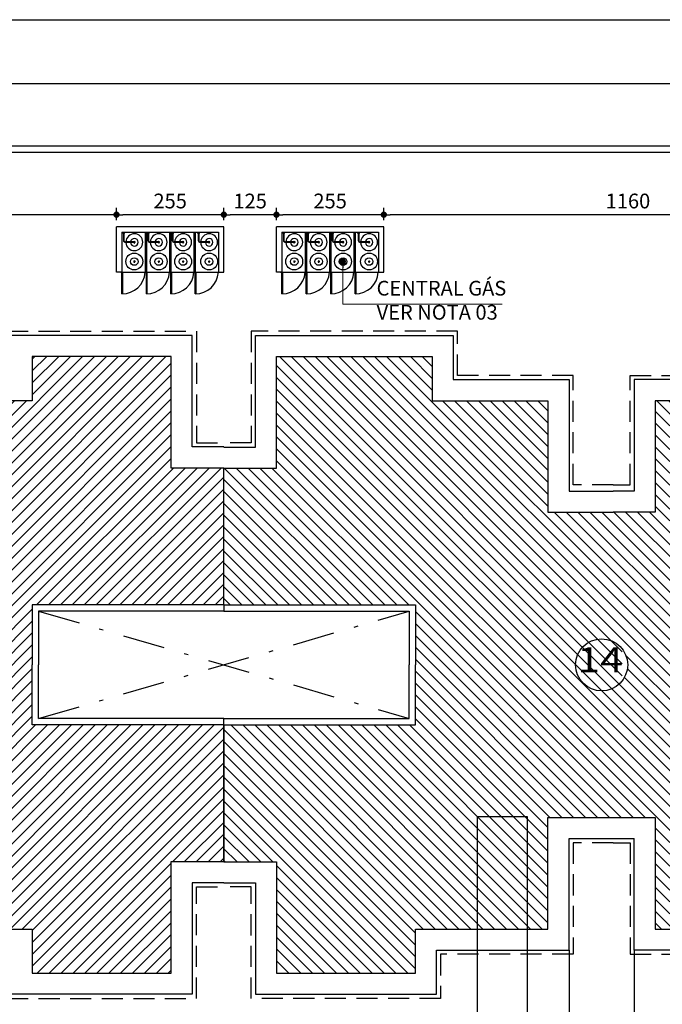
# Model space of a CAD drawing. Extents: x -17423 to -16800, y -454 to -141.
# Drawn here: x -16972 to -16957, y -228 to -204 of the extents above; entities that cross this region are included whole.
import ezdxf
from ezdxf.enums import TextEntityAlignment as Align

# ---------------------------------------------------------------- set-up
doc = ezdxf.new("R2010")
doc.units = 0
doc.header["$LTSCALE"] = 2
doc.header["$MEASUREMENT"] = 0
doc.linetypes.add('DASHDOT', pattern=[1, 0.5, -0.25, 0, -0.25])
doc.linetypes.add('DASHED2', pattern=[0.375, 0.25, -0.125])
for name, color, linetype in [('[cotas]', 1, 'Continuous'), ('[vst6]', 9, 'Continuous'), ('ARQ-COTA', 10, 'Continuous'), ('ARQ-EIXO', 9, 'DASHDOT'), ('ARQ-MURO', 6, 'Continuous'), ('COTA', 10, 'Continuous'), ('HACHURIA', 8, 'Continuous'), ('LIMITE', 7, 'Continuous'), ('MURETA', 2, 'Continuous'), ('MURO', 6, 'Continuous'), ('PAREDE', 4, 'Continuous'), ('PROJECAO', 10, 'DASHED2'), ('simbolos', 3, 'Continuous'), ('TEXTO3', 7, 'Continuous')]:
    doc.layers.add(name, color=color, linetype=linetype)
doc.layers.add('ARQ-AREA', color=40, linetype='Continuous', plot=False)
doc.layers.add('ARQ-AREA-PASSEIOS', color=30, linetype='Continuous', plot=False)
doc.styles.add('Arial', font='ARIAL.TTF')
doc.styles.add('ARTE2', font='simplex.shx', dxfattribs={"width": 0.8})
doc.dimstyles.new('ARTE-150', dxfattribs={"dimtxt": 0.35, "dimasz": 0.15, "dimexe": 0.16, "dimexo": 0.16, "dimgap": 0.15, "dimtad": 1, "dimdec": 0, "dimlfac": 100, "dimzin": 12, "dimdsep": 46, "dimtxsty": 'ARTE2', "dimblk": 'DOT', "dimcen": 0, "dimclrd": 256, "dimclre": 256, "dimclrt": 3, "dimaunit": 1, "dimadec": 4, "dimazin": 0, "dimtfac": 1, "dimtdec": 0, "dimtix": 1, "dimtofl": 0, "dimtmove": 0, "dimatfit": 3, "dimldrblk": 'DOT', "dimfxl": 0, "dimtolj": 1, "dimtzin": 12, "dimarcsym": 0})

# ---------------------------------------------------------------- blocks, each defined once
blk = doc.blocks.new('LEG2')
at = {"layer": 'ARQ-MURO'}
for p, q in [((699685.952, 8306912.457), (699685.952, 8306907.907)), ((699685.952, 8306912.457), (699686.102, 8306912.457)), ((699686.102, 8306912.457), (699686.102, 8306908.057)), ((699688.652, 8306912.457), (699688.652, 8306908.057)), ((699688.802, 8306912.457), (699688.652, 8306912.457)), ((699688.802, 8306912.457), (699688.802, 8306907.907)), ((699686.102, 8306908.057), (699687.377, 8306908.057)), ((699688.652, 8306908.057), (699687.377, 8306908.057)), ((699685.952, 8306907.907), (699687.377, 8306907.907)), ((699688.802, 8306907.907), (699687.377, 8306907.907)), ((699685.952, 8306894.507), (699685.952, 8306899.057)), ((699685.952, 8306899.057), (699687.377, 8306899.057)), ((699686.102, 8306894.507), (699686.102, 8306898.907)), ((699686.102, 8306898.907), (699687.377, 8306898.907)), ((699688.802, 8306899.057), (699687.377, 8306899.057)), ((699688.652, 8306898.907), (699687.377, 8306898.907)), ((699688.652, 8306894.507), (699688.652, 8306898.907)), ((699688.802, 8306894.507), (699688.802, 8306899.057)), ((699685.952, 8306894.507), (699686.102, 8306894.507)), ((699688.802, 8306894.507), (699688.652, 8306894.507))]:
    blk.add_line(p, q, dxfattribs=at)
at = {"layer": 'LIMITE'}
for p, q in [((699688.152, 8306898.407), (699686.602, 8306898.407)), ((699686.602, 8306894.007), (699686.602, 8306898.407)), ((699688.152, 8306894.007), (699688.152, 8306898.407))]:
    blk.add_line(p, q, dxfattribs=at)
for points in [[(699682.202, 8306912.457), (699682.202, 8306911.707), (699679.552, 8306911.707), (699679.552, 8306907.407), (699680.602, 8306907.407), (699680.602, 8306904.257), (699683.252, 8306904.257), (699683.252, 8306903.757)], [(699692.552, 8306912.457), (699692.552, 8306911.707), (699695.202, 8306911.707), (699695.202, 8306907.407), (699694.152, 8306907.407), (699694.152, 8306904.257), (699691.502, 8306904.257), (699691.502, 8306904.257)], [(699688.152, 8306894.007), (699692.552, 8306894.007), (699692.552, 8306895.257), (699695.202, 8306895.257), (699695.202, 8306899.557), (699694.152, 8306899.557), (699694.152, 8306902.707), (699691.502, 8306902.707), (699691.502, 8306904.257)], [(699686.602, 8306894.007), (699682.202, 8306894.007), (699682.202, 8306895.257), (699679.552, 8306895.257), (699679.552, 8306899.957), (699680.602, 8306899.957), (699680.602, 8306902.707), (699683.252, 8306902.707), (699683.252, 8306903.757)]]:
    blk.add_lwpolyline(points, dxfattribs=at)
at = {"layer": 'PAREDE'}
for points in [[(699685.952, 8306912.457), (699682.702, 8306912.457), (699682.702, 8306911.207), (699680.052, 8306911.207), (699680.052, 8306907.907), (699681.102, 8306907.907), (699681.102, 8306904.757), (699683.752, 8306904.757), (699683.752, 8306903.757)], [(699688.802, 8306894.507), (699692.052, 8306894.507), (699692.052, 8306895.757), (699694.702, 8306895.757), (699694.702, 8306899.057), (699693.652, 8306899.057), (699693.652, 8306902.207), (699691.002, 8306902.207), (699691.002, 8306903.757), (699691.002, 8306904.757), (699693.652, 8306904.757), (699693.652, 8306907.907), (699694.702, 8306907.907), (699694.702, 8306911.207), (699692.052, 8306911.207), (699692.052, 8306912.457), (699688.802, 8306912.457)], [(699685.952, 8306894.507), (699682.702, 8306894.507), (699682.702, 8306895.757), (699680.052, 8306895.757), (699680.052, 8306899.457), (699681.102, 8306899.457), (699681.102, 8306902.207), (699683.752, 8306902.207), (699683.752, 8306903.757)]]:
    blk.add_lwpolyline(points, dxfattribs=at)
at = {"layer": 'PROJECAO'}
for points in [[(699683.102, 8306903.757), (699683.102, 8306904.157), (699680.502, 8306904.157), (699680.502, 8306907.307), (699679.452, 8306907.307), (699679.452, 8306911.807), (699682.102, 8306911.807), (699682.102, 8306912.457)], [(699691.602, 8306903.757), (699691.602, 8306904.157), (699694.252, 8306904.157), (699694.252, 8306907.307), (699695.302, 8306907.307), (699695.302, 8306911.807), (699692.652, 8306911.807), (699692.652, 8306912.457)], [(699683.102, 8306903.757), (699683.102, 8306902.807), (699680.502, 8306902.807), (699680.502, 8306900.057), (699679.452, 8306900.057), (699679.452, 8306895.157), (699682.102, 8306895.157), (699682.102, 8306893.907), (699685.952, 8306893.907), (699685.952, 8306894.507)], [(699691.602, 8306903.757), (699691.602, 8306902.807), (699694.252, 8306902.807), (699694.252, 8306899.657), (699695.302, 8306899.657), (699695.302, 8306895.157), (699692.652, 8306895.157), (699692.652, 8306893.907), (699688.802, 8306893.907), (699688.802, 8306894.507)]]:
    blk.add_lwpolyline(points, dxfattribs=at)
blk = doc.blocks.new('LEG3')
at = {"layer": 'ARQ-MURO'}
for p, q in [((699683.415, 8306914.976), (699683.415, 8306910.426)), ((699683.415, 8306914.976), (699683.565, 8306914.976)), ((699683.565, 8306914.976), (699683.565, 8306910.576)), ((699686.115, 8306914.976), (699686.115, 8306910.576)), ((699686.265, 8306914.976), (699686.115, 8306914.976)), ((699686.265, 8306914.976), (699686.265, 8306910.426)), ((699683.565, 8306910.576), (699684.84, 8306910.576)), ((699686.115, 8306910.576), (699684.84, 8306910.576)), ((699683.415, 8306910.426), (699684.84, 8306910.426)), ((699686.265, 8306910.426), (699684.84, 8306910.426)), ((699683.415, 8306897.026), (699683.415, 8306901.576)), ((699683.415, 8306901.576), (699684.84, 8306901.576)), ((699686.265, 8306901.576), (699684.84, 8306901.576)), ((699686.265, 8306897.026), (699686.265, 8306901.576)), ((699683.565, 8306897.026), (699683.565, 8306901.426)), ((699683.565, 8306901.426), (699684.84, 8306901.426)), ((699686.115, 8306901.426), (699684.84, 8306901.426)), ((699686.115, 8306897.026), (699686.115, 8306901.426)), ((699683.415, 8306897.026), (699683.565, 8306897.026)), ((699686.265, 8306897.026), (699686.115, 8306897.026))]:
    blk.add_line(p, q, dxfattribs=at)
at = {"layer": 'LIMITE'}
for points in [[(699679.665, 8306914.976), (699679.665, 8306914.226), (699677.015, 8306914.226), (699677.015, 8306909.926), (699678.065, 8306909.926), (699678.065, 8306906.776), (699680.715, 8306906.776), (699680.715, 8306906.276)], [(699690.015, 8306914.976), (699690.015, 8306914.226), (699692.665, 8306914.226), (699692.665, 8306909.926), (699691.615, 8306909.926), (699691.615, 8306906.776), (699688.965, 8306906.776), (699688.965, 8306906.776)], [(699690.015, 8306897.026), (699690.015, 8306897.776), (699692.665, 8306897.776), (699692.665, 8306902.076), (699691.615, 8306902.076), (699691.615, 8306905.226), (699688.965, 8306905.226), (699688.965, 8306906.776)], [(699679.665, 8306897.026), (699679.665, 8306897.776), (699677.015, 8306897.776), (699677.015, 8306902.476), (699678.065, 8306902.476), (699678.065, 8306905.226), (699680.715, 8306905.226), (699680.715, 8306906.276)]]:
    blk.add_lwpolyline(points, dxfattribs=at)
at = {"layer": 'PAREDE'}
for points in [[(699683.415, 8306914.976), (699680.165, 8306914.976), (699680.165, 8306913.726), (699677.515, 8306913.726), (699677.515, 8306910.426), (699678.565, 8306910.426), (699678.565, 8306907.276), (699681.215, 8306907.276), (699681.215, 8306906.276)], [(699686.265, 8306897.026), (699689.515, 8306897.026), (699689.515, 8306898.276), (699692.165, 8306898.276), (699692.165, 8306901.576), (699691.115, 8306901.576), (699691.115, 8306904.726), (699688.465, 8306904.726), (699688.465, 8306906.276), (699688.465, 8306907.276), (699691.115, 8306907.276), (699691.115, 8306910.426), (699692.165, 8306910.426), (699692.165, 8306913.726), (699689.515, 8306913.726), (699689.515, 8306914.976), (699686.265, 8306914.976)], [(699683.415, 8306897.026), (699680.165, 8306897.026), (699680.165, 8306898.276), (699677.515, 8306898.276), (699677.515, 8306901.976), (699678.565, 8306901.976), (699678.565, 8306904.726), (699681.215, 8306904.726), (699681.215, 8306906.276)]]:
    blk.add_lwpolyline(points, dxfattribs=at)
at = {"layer": 'PROJECAO'}
for points in [[(699680.565, 8306906.276), (699680.565, 8306906.676), (699677.965, 8306906.676), (699677.965, 8306909.826), (699676.915, 8306909.826), (699676.915, 8306914.326), (699679.565, 8306914.326), (699679.565, 8306914.976)], [(699689.065, 8306906.276), (699689.065, 8306906.676), (699691.715, 8306906.676), (699691.715, 8306909.826), (699692.765, 8306909.826), (699692.765, 8306914.326), (699690.115, 8306914.326), (699690.115, 8306914.976)], [(699680.565, 8306906.276), (699680.565, 8306905.326), (699677.965, 8306905.326), (699677.965, 8306902.576), (699676.915, 8306902.576), (699676.915, 8306897.676), (699679.565, 8306897.676), (699679.565, 8306897.026)], [(699689.065, 8306906.276), (699689.065, 8306905.326), (699691.715, 8306905.326), (699691.715, 8306902.176), (699692.765, 8306902.176), (699692.765, 8306897.676), (699690.115, 8306897.676), (699690.115, 8306897.026)]]:
    blk.add_lwpolyline(points, dxfattribs=at)
blk = doc.blocks.new('_DOT')
at = {"color": 0, "linetype": 'ByBlock', "lineweight": -2}
blk.add_line((-0.5, 0), (-1, 0), dxfattribs=at)
at = {"color": 0, "linetype": 'ByBlock', "const_width": 0.5}
blk.add_lwpolyline([(-0.25, 0, 1), (0.25, 0, 1)], format="xyb", close=True, dxfattribs=at)
blk = doc.blocks.new('*D22')
at = {"layer": 'COTA', "lineweight": -2}
for p, q in [((-17055.446, -207.248), (-17055.446, -205.773)), ((-16935.056, -207.248), (-16935.056, -205.773)), ((-16935.206, -205.933), (-17055.296, -205.933))]:
    blk.add_line(p, q, dxfattribs=at)
at = {"layer": 'DEFPOINTS', "color": 0}
for p in [(-17055.446, -205.933), (-17055.446, -207.408), (-16935.056, -207.408)]:
    blk.add_point(p, dxfattribs=at)
at = {"layer": 'COTA', "lineweight": -2, "xscale": 0.15, "yscale": 0.15, "zscale": 0.15, "rotation": 180}
blk.add_blockref('_DOT', (-17055.446, -205.933), dxfattribs=at)
at = {"layer": 'COTA', "lineweight": -2, "xscale": 0.15, "yscale": 0.15, "zscale": 0.15}
blk.add_blockref('_DOT', (-16935.056, -205.933), dxfattribs=at)
at = {"layer": 'COTA', "color": 3, "insert": (-16995.251, -205.608), "char_height": 0.35, "attachment_point": 5, "style": 'ARTE2'}
blk.add_mtext('\\A1;12039', dxfattribs=at)
blk = doc.blocks.new('*D42')
at = {"layer": 'ARQ-COTA', "lineweight": -2}
blk.add_arc((-16935.056, -207.408), 1.129, 187.6164, 307.3836, dxfattribs=at)
at = {"layer": 'DEFPOINTS', "color": 0}
for p in [(-17055.446, -207.408), (-16935.268, -207.408), (-16935.056, -207.408), (-16935.854, -208.207), (-16930.056, -212.408)]:
    blk.add_point(p, dxfattribs=at)
at = {"layer": 'ARQ-COTA', "lineweight": -2, "xscale": 0.15, "yscale": 0.15, "zscale": 0.15}
for p, rotation in [((-16936.185, -207.408), 93.80819772812137), ((-16934.257, -208.207), 41.19180227184846)]:
    blk.add_blockref('_DOT', p, dxfattribs=dict(at, rotation=rotation))
at = {"layer": 'ARQ-COTA', "color": 3, "insert": (-16935.351, -208.12), "char_height": 0.35, "attachment_point": 5, "rotation": 337.5, "style": 'ARTE2'}
blk.add_mtext('\\A1;135°0\'0"', dxfattribs=at)
blk = doc.blocks.new('*D43')
at = {"layer": 'ARQ-COTA', "lineweight": -2}
blk.add_arc((-16911.056, -207.408), 1, 233.6011, 351.3989, dxfattribs=at)
at = {"layer": 'DEFPOINTS', "color": 0}
for p in [(-17055.446, -207.408), (-16911.056, -207.408), (-16834.666, -207.408), (-16911.056, -208.408), (-16916.056, -212.408)]:
    blk.add_point(p, dxfattribs=at)
at = {"layer": 'ARQ-COTA', "lineweight": -2, "xscale": 0.15, "yscale": 0.15, "zscale": 0.15}
for p, rotation in [((-16910.055, -207.408), 85.69944802141903), ((-16911.763, -208.115), 139.300551978603)]:
    blk.add_blockref('_DOT', p, dxfattribs=dict(at, rotation=rotation))
at = {"layer": 'ARQ-COTA', "color": 3, "insert": (-16910.81, -208.001), "char_height": 0.35, "attachment_point": 5, "rotation": 22.5, "style": 'ARTE2'}
blk.add_mtext('\\A1;135°0\'0"', dxfattribs=at)
blk = doc.blocks.new('A$C7F39115E')
at = {"layer": '[vst6]'}
for p, q in [((0.23, 0.268), (0.218, 0.268)), ((0.23, 0.286), (0.23, 0.279)), ((0.242, 0.286), (0.23, 0.286)), ((0.23, 0.268), (0.23, 0.057)), ((0.242, 0.286), (0.242, 0.279)), ((0.255, 0.268), (0.242, 0.268)), ((0.242, 0.268), (0.242, 0.059)), ((0.03, 0.021), (0.194, 0.021)), ((0.03, 0.009), (0.192, 0.009))]:
    blk.add_line(p, q, dxfattribs=at)
blk.add_lwpolyline([(0, 0.03), (0.03, 0.03), (0.03, 0), (0, 0)], dxfattribs=at)
blk.add_circle((0.236, 0.268), 0.006, dxfattribs=at)
for centre, radius, start, end in [((0.236, 0.268), 0.2, 271.7191, 268.2809), ((0.236, 0.268), 0.09, 273.8226, 266.1774), ((0.236, 0.26), 0.02, 21.6403, 158.3597), ((0.236, 0.275), 0.02, 201.6403, 252.5424), ((0.236, 0.275), 0.02, 287.4576, 338.3597), ((0.192, 0.059), 0.05, 270, 0), ((0.192, 0.059), 0.038, 270, 0)]:
    blk.add_arc(centre, radius, start, end, dxfattribs=at)
blk = doc.blocks.new('*D238')
at = {"layer": 'ARQ-COTA', "lineweight": -2}
for p, q in [((-16963.656, -209.168), (-16963.656, -208.88)), ((-16952.206, -209.04), (-16963.506, -209.04)), ((-16952.056, -209.168), (-16952.056, -208.88))]:
    blk.add_line(p, q, dxfattribs=at)
at = {"layer": 'DEFPOINTS', "color": 0}
for p in [(-16963.656, -209.04), (-16963.656, -209.328), (-16952.056, -209.328)]:
    blk.add_point(p, dxfattribs=at)
at = {"layer": 'ARQ-COTA', "lineweight": -2, "xscale": 0.15, "yscale": 0.15, "zscale": 0.15, "rotation": 180}
blk.add_blockref('_DOT', (-16963.656, -209.04), dxfattribs=at)
at = {"layer": 'ARQ-COTA', "lineweight": -2, "xscale": 0.15, "yscale": 0.15, "zscale": 0.15}
blk.add_blockref('_DOT', (-16952.056, -209.04), dxfattribs=at)
at = {"layer": 'ARQ-COTA', "color": 3, "insert": (-16957.856, -208.715), "char_height": 0.35, "attachment_point": 5, "style": 'ARTE2'}
blk.add_mtext('\\A1;1160', dxfattribs=at)
blk = doc.blocks.new('*D239')
at = {"layer": 'ARQ-COTA', "lineweight": -2}
for p, q in [((-16966.206, -209.168), (-16966.206, -208.88)), ((-16963.806, -209.04), (-16966.056, -209.04)), ((-16963.656, -209.168), (-16963.656, -208.88))]:
    blk.add_line(p, q, dxfattribs=at)
at = {"layer": 'DEFPOINTS', "color": 0}
for p in [(-16966.206, -209.04), (-16966.206, -209.328), (-16963.656, -209.328)]:
    blk.add_point(p, dxfattribs=at)
at = {"layer": 'ARQ-COTA', "lineweight": -2, "xscale": 0.15, "yscale": 0.15, "zscale": 0.15, "rotation": 180}
blk.add_blockref('_DOT', (-16966.206, -209.04), dxfattribs=at)
at = {"layer": 'ARQ-COTA', "lineweight": -2, "xscale": 0.15, "yscale": 0.15, "zscale": 0.15}
blk.add_blockref('_DOT', (-16963.656, -209.04), dxfattribs=at)
at = {"layer": 'ARQ-COTA', "color": 3, "insert": (-16964.931, -208.715), "char_height": 0.35, "attachment_point": 5, "style": 'ARTE2'}
blk.add_mtext('\\A1;255', dxfattribs=at)
blk = doc.blocks.new('*D240')
at = {"layer": 'ARQ-COTA', "lineweight": -2}
for p, q in [((-16967.456, -209.168), (-16967.456, -208.88)), ((-16966.356, -209.04), (-16967.306, -209.04)), ((-16966.206, -209.168), (-16966.206, -208.88))]:
    blk.add_line(p, q, dxfattribs=at)
at = {"layer": 'DEFPOINTS', "color": 0}
for p in [(-16967.456, -209.04), (-16967.456, -209.328), (-16966.206, -209.328)]:
    blk.add_point(p, dxfattribs=at)
at = {"layer": 'ARQ-COTA', "lineweight": -2, "xscale": 0.15, "yscale": 0.15, "zscale": 0.15, "rotation": 180}
blk.add_blockref('_DOT', (-16967.456, -209.04), dxfattribs=at)
at = {"layer": 'ARQ-COTA', "lineweight": -2, "xscale": 0.15, "yscale": 0.15, "zscale": 0.15}
blk.add_blockref('_DOT', (-16966.206, -209.04), dxfattribs=at)
at = {"layer": 'ARQ-COTA', "color": 3, "insert": (-16966.831, -208.715), "char_height": 0.35, "attachment_point": 5, "style": 'ARTE2'}
blk.add_mtext('\\A1;125', dxfattribs=at)
blk = doc.blocks.new('*D241')
at = {"layer": 'ARQ-COTA', "lineweight": -2}
for p, q in [((-16970.006, -209.168), (-16970.006, -208.88)), ((-16967.606, -209.04), (-16969.856, -209.04)), ((-16967.456, -209.168), (-16967.456, -208.88))]:
    blk.add_line(p, q, dxfattribs=at)
at = {"layer": 'DEFPOINTS', "color": 0}
for p in [(-16970.006, -209.04), (-16970.006, -209.328), (-16967.456, -209.328)]:
    blk.add_point(p, dxfattribs=at)
at = {"layer": 'ARQ-COTA', "lineweight": -2, "xscale": 0.15, "yscale": 0.15, "zscale": 0.15, "rotation": 180}
blk.add_blockref('_DOT', (-16970.006, -209.04), dxfattribs=at)
at = {"layer": 'ARQ-COTA', "lineweight": -2, "xscale": 0.15, "yscale": 0.15, "zscale": 0.15}
blk.add_blockref('_DOT', (-16967.456, -209.04), dxfattribs=at)
at = {"layer": 'ARQ-COTA', "color": 3, "insert": (-16968.731, -208.715), "char_height": 0.35, "attachment_point": 5, "style": 'ARTE2'}
blk.add_mtext('\\A1;255', dxfattribs=at)
blk = doc.blocks.new('*D242')
at = {"layer": 'ARQ-COTA', "lineweight": -2}
for p, q in [((-16981.606, -209.168), (-16981.606, -208.88)), ((-16970.156, -209.04), (-16981.456, -209.04)), ((-16970.006, -209.168), (-16970.006, -208.88))]:
    blk.add_line(p, q, dxfattribs=at)
at = {"layer": 'DEFPOINTS', "color": 0}
for p in [(-16981.606, -209.04), (-16981.606, -209.328), (-16970.006, -209.328)]:
    blk.add_point(p, dxfattribs=at)
at = {"layer": 'ARQ-COTA', "lineweight": -2, "xscale": 0.15, "yscale": 0.15, "zscale": 0.15, "rotation": 180}
blk.add_blockref('_DOT', (-16981.606, -209.04), dxfattribs=at)
at = {"layer": 'ARQ-COTA', "lineweight": -2, "xscale": 0.15, "yscale": 0.15, "zscale": 0.15}
blk.add_blockref('_DOT', (-16970.006, -209.04), dxfattribs=at)
at = {"layer": 'ARQ-COTA', "color": 3, "insert": (-16975.806, -208.715), "char_height": 0.35, "attachment_point": 5, "style": 'ARTE2'}
blk.add_mtext('\\A1;1160', dxfattribs=at)

msp = doc.modelspace()

# ---------------------------------------------------------------- hatches: boundary and pattern name
at = {"layer": 'HACHURIA'}
h = msp.add_hatch(dxfattribs=at)
h.set_pattern_fill('_USER', color=256, scale=0.2, angle=45, style=0, pattern_type=0)
h.set_pattern_definition([(45, (8290047.09227, -699952.1379), (-0.1414213562384, 0.1414213562384), [])])
h.paths.add_polyline_path([(-16972.00564, -221.15814), (-16972.00564, -219.73314), (-16972.00564, -218.30814), (-16967.45564, -218.30814), (-16967.45564, -215.05814), (-16968.70564, -215.05814), (-16968.70564, -212.40814), (-16972.00564, -212.40814), (-16972.00564, -213.45814), (-16975.15564, -213.45814), (-16975.15564, -216.10814), (-16976.15564, -216.10814), (-16977.70564, -216.10814), (-16977.70564, -213.45814), (-16980.45564, -213.45814), (-16980.45564, -212.40814), (-16984.15564, -212.40814), (-16984.15564, -215.05814), (-16985.40564, -215.05814), (-16985.40564, -218.30814), (-16980.85564, -218.30814), (-16980.85564, -219.73314), (-16980.85564, -221.15814), (-16985.40564, -221.15814), (-16985.40564, -224.40814), (-16984.15564, -224.40814), (-16984.15564, -227.05814), (-16980.85564, -227.05814), (-16980.85564, -226.00814), (-16977.70564, -226.00814), (-16977.70564, -223.35814), (-16976.15564, -223.35814), (-16975.15564, -223.35814), (-16975.15564, -226.00814), (-16972.00564, -226.00814), (-16972.00564, -227.05814), (-16968.70564, -227.05814), (-16968.70564, -224.40814), (-16967.45564, -224.40814), (-16967.45564, -221.15814)])
h.paths.add_polyline_path([(-16976.79267, -219.2314, -0.32310686), (-16976.06861, -219.2314), (-16975.69395, -219.2314), (-16975.69395, -220.1887), (-16976.01197, -220.1887, -0.38972059), (-16976.8493, -220.1887), (-16976.95587, -220.1887), (-16976.95587, -220.06016, -0.28586364), (-16976.95587, -219.40613), (-16976.95587, -219.2314)], flags=16)
h.paths.add_polyline_path([(-16976.01197, -220.1887), (-16976.8493, -220.1887, 0.38972059)], flags=0)
h.paths.add_polyline_path([(-16976.95587, -220.06016), (-16976.95587, -219.40613, 0.28586364)], flags=0)
h.paths.add_polyline_path([(-16976.79267, -219.2314), (-16976.06861, -219.2314, 0.32310686)], flags=0)
h.paths.add_polyline_path([(-16976.06861, -219.2314, -0.24094651), (-16975.81192, -219.73314, -0.20989572), (-16976.01197, -220.1887), (-16975.69395, -220.1887), (-16975.69395, -219.2314)], flags=0)
h.paths.add_polyline_path([(-16976.01197, -220.1887, 0.20989572), (-16975.81192, -219.73314, 0.24094651), (-16976.06861, -219.2314), (-16976.79267, -219.2314, 0.09752835), (-16976.95587, -219.40613), (-16976.95587, -220.06016, 0.06777695), (-16976.8493, -220.1887)], flags=0)
h.paths.add_polyline_path([(-16976.8493, -220.1887, -0.06777695), (-16976.95587, -220.06016), (-16976.95587, -220.1887)], flags=0)
h = msp.add_hatch(dxfattribs=at)
h.set_pattern_fill('_USER', color=256, scale=0.2, angle=315, style=0, pattern_type=0)
h.set_pattern_definition([(315, (-716619.9854, -8307246.6153), (0.1414213562384, 0.1414213562384), [])])
h.paths.add_polyline_path([(-16949.50564, -224.40814), (-16949.50564, -221.15814), (-16954.05564, -221.15814), (-16954.05564, -219.73314), (-16954.05564, -218.30814), (-16949.50564, -218.30814), (-16949.50564, -215.05814), (-16950.75564, -215.05814), (-16950.75564, -212.40814), (-16954.05564, -212.40814), (-16954.05564, -213.45814), (-16957.20564, -213.45814), (-16957.20564, -216.10814), (-16958.20564, -216.10814), (-16959.75564, -216.10814), (-16959.75564, -213.45814), (-16962.50564, -213.45814), (-16962.50564, -212.40814), (-16966.20564, -212.40814), (-16966.20564, -215.05814), (-16967.45564, -215.05814), (-16967.45564, -218.30814), (-16962.90564, -218.30814), (-16962.90564, -219.73314), (-16962.90564, -221.15814), (-16967.45564, -221.15814), (-16967.45564, -224.40814), (-16966.20564, -224.40814), (-16966.20564, -227.05814), (-16962.90564, -227.05814), (-16962.90564, -226.00814), (-16959.75564, -226.00814), (-16959.75564, -223.35814), (-16958.20564, -223.35814), (-16957.20564, -223.35814), (-16957.20564, -226.00814), (-16954.05564, -226.00814), (-16954.05564, -227.05814), (-16950.75564, -227.05814), (-16950.75564, -224.40814)], flags=0)
h.paths.add_polyline_path([(-16957.98953, -219.35681, -0.33909761), (-16957.98953, -220.10948), (-16957.98953, -220.43842), (-16958.88953, -220.43842), (-16958.88953, -220.19749, -1.05219197), (-16958.02671, -219.31272), (-16957.98953, -219.31272)], flags=16)
h.paths.add_polyline_path([(-16958.88953, -220.19749), (-16958.88953, -219.31272), (-16958.02671, -219.31272, 1.05219197)], flags=0)
h.paths.add_polyline_path([(-16957.98953, -219.35681, 0.02331459), (-16958.02671, -219.31272), (-16958.88953, -219.31272), (-16958.88953, -220.19749, 0.18248324), (-16958.48064, -220.35186, 0.23333592), (-16957.98953, -220.10948)], flags=0)
h.paths.add_polyline_path([(-16957.98953, -220.10948, -0.23333592), (-16958.48064, -220.35186, -0.18248324), (-16958.88953, -220.19749), (-16958.88953, -220.43842), (-16957.98953, -220.43842)], flags=0)

# ---------------------------------------------------------------- linework, layer by layer
for p, q in [((-16959.25564, -226.50814), (-16959.25564, -228.00985)), ((-16957.70564, -226.50814), (-16957.70564, -228.00985))]:
    msp.add_line(p, q)
at = {"layer": '[vst6]'}
for p, q in [((-16969.58342, -210.1469), (-16969.58342, -210.13431)), ((-16969.58342, -210.17149), (-16969.58342, -210.1589)), ((-16969.5648, -210.1469), (-16969.57172, -210.1469)), ((-16969.5648, -210.1589), (-16969.57172, -210.1589)), ((-16969.5648, -210.1589), (-16969.5648, -210.1469)), ((-16969.00264, -210.1469), (-16969.00264, -210.13431)), ((-16969.00264, -210.17149), (-16969.00264, -210.1589)), ((-16968.98401, -210.1469), (-16968.99094, -210.1469)), ((-16968.98401, -210.1589), (-16968.99094, -210.1589)), ((-16968.98401, -210.1589), (-16968.98401, -210.1469)), ((-16968.42342, -210.1469), (-16968.42342, -210.13431)), ((-16968.42342, -210.17149), (-16968.42342, -210.1589)), ((-16968.40479, -210.1469), (-16968.41171, -210.1469)), ((-16968.40479, -210.1589), (-16968.41171, -210.1589)), ((-16968.40479, -210.1589), (-16968.40479, -210.1469)), ((-16967.80582, -210.1469), (-16967.80582, -210.13431)), ((-16967.80582, -210.17149), (-16967.80582, -210.1589)), ((-16967.78719, -210.1469), (-16967.79411, -210.1469)), ((-16967.78719, -210.1589), (-16967.79411, -210.1589)), ((-16967.78719, -210.1589), (-16967.78719, -210.1469)), ((-16965.78342, -210.1469), (-16965.78342, -210.13431)), ((-16965.78342, -210.17149), (-16965.78342, -210.1589)), ((-16965.76479, -210.1469), (-16965.77171, -210.1469)), ((-16965.76479, -210.1589), (-16965.77171, -210.1589)), ((-16965.76479, -210.1589), (-16965.76479, -210.1469)), ((-16965.20263, -210.1469), (-16965.20263, -210.13431)), ((-16965.20263, -210.17149), (-16965.20263, -210.1589)), ((-16965.18401, -210.1469), (-16965.19093, -210.1469)), ((-16965.18401, -210.1589), (-16965.19093, -210.1589)), ((-16965.18401, -210.1589), (-16965.18401, -210.1469)), ((-16964.62341, -210.1469), (-16964.62341, -210.13431)), ((-16964.62341, -210.17149), (-16964.62341, -210.1589)), ((-16964.60479, -210.1469), (-16964.61171, -210.1469)), ((-16964.60479, -210.1589), (-16964.61171, -210.1589)), ((-16964.60479, -210.1589), (-16964.60479, -210.1469)), ((-16964.00581, -210.1469), (-16964.00581, -210.13431)), ((-16964.00581, -210.17149), (-16964.00581, -210.1589)), ((-16963.98719, -210.1469), (-16963.99411, -210.1469)), ((-16963.98719, -210.1589), (-16963.99411, -210.1589)), ((-16963.98719, -210.1589), (-16963.98719, -210.1469))]:
    msp.add_line(p, q, dxfattribs=at)
for centre, radius in [((-16969.58342, -210.1529), 0.2), ((-16969.00264, -210.1529), 0.2), ((-16968.42342, -210.1529), 0.2), ((-16967.80582, -210.1529), 0.2), ((-16965.78342, -210.1529), 0.2), ((-16965.20263, -210.1529), 0.2), ((-16964.62341, -210.1529), 0.2), ((-16964.00581, -210.1529), 0.2), ((-16969.58342, -210.1529), 0.09), ((-16969.58342, -210.1529), 0.006), ((-16969.00264, -210.1529), 0.09), ((-16969.00264, -210.1529), 0.006), ((-16968.42342, -210.1529), 0.09), ((-16968.42342, -210.1529), 0.006), ((-16967.80582, -210.1529), 0.09), ((-16967.80582, -210.1529), 0.006), ((-16965.78342, -210.1529), 0.09), ((-16965.78342, -210.1529), 0.006), ((-16965.20263, -210.1529), 0.09), ((-16965.20263, -210.1529), 0.006), ((-16964.62341, -210.1529), 0.09), ((-16964.62341, -210.1529), 0.006), ((-16964.00581, -210.1529), 0.09), ((-16964.00581, -210.1529), 0.006)]:
    msp.add_circle(centre, radius, dxfattribs=at)
for centre, start, end in [((-16969.57605, -210.1529), 111.640297, 248.359703), ((-16969.5908, -210.1529), 291.640299, 68.359705), ((-16968.99526, -210.1529), 111.640297, 248.359703), ((-16969.01001, -210.1529), 291.640299, 68.359705), ((-16968.41604, -210.1529), 111.640297, 248.359703), ((-16968.43079, -210.1529), 291.640299, 68.359705), ((-16967.79844, -210.1529), 111.640297, 248.359703), ((-16967.81319, -210.1529), 291.640299, 68.359705), ((-16965.77604, -210.1529), 111.640297, 248.359703), ((-16965.79079, -210.1529), 291.640299, 68.359705), ((-16965.19526, -210.1529), 111.640297, 248.359703), ((-16965.21001, -210.1529), 291.640299, 68.359705), ((-16964.61604, -210.1529), 111.640297, 248.359703), ((-16964.63079, -210.1529), 291.640299, 68.359705), ((-16963.99844, -210.1529), 111.640297, 248.359703), ((-16964.01319, -210.1529), 291.640299, 68.359705)]:
    msp.add_arc(centre, 0.02, start, end, dxfattribs=at)
at = {"layer": 'ARQ-AREA'}
msp.add_lwpolyline([(-17000.13924, -282.56893, 0.06128184), (-17050.17274, -256.4886, -0.24914906), (-17055.14707, -250.8665), (-17063.22391, -217.27857, -0.4851486), (-17055.44564, -207.40814), (-16834.66575, -207.40814, -0.65860493), (-16828.86048, -220.91259), (-16858.7595, -252.44559, -0.09187242), (-16882.72338, -269.87253, -0.1072063), (-16929.4331, -280.90456), (-16930.04269, -280.92194, 0.15509488), (-16955.68471, -290.17758, -0.34877646), (-16990.23007, -289.58925, 0.02132291), (-16993.29443, -287.28111)], format="xyb", close=True, dxfattribs=at)
at = {"layer": 'ARQ-AREA-PASSEIOS'}
msp.add_lwpolyline([(-16944.91694, -211.55334), (-16951.11694, -211.55334), (-16951.11694, -228.00985), (-16960.24194, -228.00985), (-16960.24194, -223.34314), (-16961.44194, -223.34314), (-16961.44194, -228.00985), (-16977.69194, -228.00985), (-16977.69194, -223.34314), (-16978.89194, -223.34314), (-16978.89194, -228.00985), (-16993.01694, -228.00985), (-16993.01694, -229.20985), (-16945.51694, -229.20985), (-16945.51694, -234.20985), (-16944.91694, -234.20985), (-16944.91694, -228.00985), (-16949.91694, -228.00985), (-16949.91694, -213.00985), (-16944.91694, -213.00985)], close=True, dxfattribs=at)
at = {"layer": 'ARQ-COTA', "lineweight": 0}
msp.add_lwpolyline([(-16960.84373, -211.16544), (-16964.62941, -211.16544), (-16964.62941, -210.15291)], dxfattribs=at)
at = {"layer": 'ARQ-EIXO'}
for p, q in [((-16971.85564, -218.45814), (-16963.05564, -221.00814)), ((-16971.85564, -221.00814), (-16963.05564, -218.45814))]:
    msp.add_line(p, q, dxfattribs=at)
at = {"layer": 'HACHURIA', "ltscale": 0.1}
for centre, start, end in [((-16969.87108, -210.3749), 269.439024, 356.507111), ((-16969.29108, -210.3749), 269.439023, 356.507111), ((-16968.71108, -210.3749), 269.439024, 356.507111), ((-16968.13108, -210.3749), 269.439054, 356.507317), ((-16966.07108, -210.3749), 269.439024, 356.507111), ((-16965.49107, -210.3749), 269.439023, 356.507111), ((-16964.91107, -210.3749), 269.439024, 356.507111), ((-16964.33107, -210.3749), 269.439054, 356.507317)]:
    msp.add_arc(centre, 0.54567, start, end, dxfattribs=at)
at = {"layer": 'LIMITE'}
for p, q in [((-17055.44564, -204.40814), (-16834.66575, -204.40814)), ((-16969.87486, -210.40814), (-16967.58642, -210.40814)), ((-16966.07485, -210.40814), (-16963.78641, -210.40814))]:
    msp.add_line(p, q, dxfattribs=at)
for points in [[(-16969.87643, -210.92055), (-16969.87643, -210.40814), (-16969.86143, -210.40814), (-16969.86143, -210.92055)], [(-16969.29642, -210.92055), (-16969.29642, -210.40814), (-16969.28142, -210.40814), (-16969.28142, -210.92055)], [(-16968.71642, -210.92055), (-16968.71642, -210.40814), (-16968.70142, -210.40814), (-16968.70142, -210.92055)], [(-16968.13642, -210.92055), (-16968.13642, -210.40814), (-16968.12142, -210.40814), (-16968.12142, -210.92055)], [(-16966.07642, -210.92055), (-16966.07642, -210.40814), (-16966.06142, -210.40814), (-16966.06142, -210.92055)], [(-16965.49642, -210.92055), (-16965.49642, -210.40814), (-16965.48142, -210.40814), (-16965.48142, -210.92055)], [(-16964.91641, -210.92055), (-16964.91641, -210.40814), (-16964.90141, -210.40814), (-16964.90141, -210.92055)], [(-16964.33641, -210.92055), (-16964.33641, -210.40814), (-16964.32141, -210.40814), (-16964.32141, -210.92055)]]:
    msp.add_lwpolyline(points, close=True, dxfattribs=at)
at = {"layer": 'MURETA', "ltscale": 0.1}
for p, q in [((-16967.45564, -209.32814), (-16970.00564, -209.32814)), ((-16970.00564, -210.40814), (-16970.00564, -209.32814)), ((-16969.87564, -209.45814), (-16967.58564, -209.45814)), ((-16969.87564, -209.45814), (-16969.87564, -210.40814)), ((-16967.58564, -209.45814), (-16967.58564, -210.40814)), ((-16967.45564, -210.40814), (-16967.45564, -209.32814)), ((-16963.65563, -209.32814), (-16966.20564, -209.32814)), ((-16966.20564, -210.40814), (-16966.20564, -209.32814)), ((-16966.07564, -209.45814), (-16963.78563, -209.45814)), ((-16966.07564, -209.45814), (-16966.07564, -210.40814)), ((-16963.78563, -209.45814), (-16963.78563, -210.40814)), ((-16963.65563, -210.40814), (-16963.65563, -209.32814)), ((-16969.87564, -210.40814), (-16970.00564, -210.40814)), ((-16969.87486, -210.40814), (-16969.87486, -210.40814)), ((-16967.58642, -210.40814), (-16967.58642, -210.40814)), ((-16967.58564, -210.40814), (-16967.45564, -210.40814)), ((-16966.07564, -210.40814), (-16966.20564, -210.40814)), ((-16966.07485, -210.40814), (-16966.07485, -210.40814)), ((-16963.78641, -210.40814), (-16963.78641, -210.40814)), ((-16963.78563, -210.40814), (-16963.65563, -210.40814))]:
    msp.add_line(p, q, dxfattribs=at)
at = {"layer": 'MURO'}
for points in [[(-17055.44564, -207.40814), (-16834.66575, -207.40814, -0.65860493), (-16828.86048, -220.91259), (-16858.7595, -252.44559, -0.09187242), (-16882.72338, -269.87253, -0.1072063), (-16929.4331, -280.90456), (-16930.04269, -280.92194, 0.15509488), (-16955.68471, -290.17758, -0.34877646), (-16990.23007, -289.58925, 0.02132291), (-16993.29443, -287.28111), (-17000.13924, -282.56893, 0.06128184), (-17050.17274, -256.4886, -0.24914906), (-17055.14707, -250.8665), (-17063.22391, -217.27857, -0.4851486), (-17055.44564, -207.40814), (-16935.26777, -207.40814)], [(-16910.8435, -207.40814), (-16834.66575, -207.40814, -0.65860493), (-16828.86048, -220.91259), (-16858.7595, -252.44559, -0.09187242), (-16882.72338, -269.87253, -0.1072063), (-16929.4331, -280.90456), (-16930.04269, -280.92194, 0.15509488), (-16955.68471, -290.17758, -0.34877646), (-16990.23007, -289.58925, 0.02132291), (-16993.29443, -287.28111), (-17000.13924, -282.56893, 0.06128184), (-17050.17274, -256.4886, -0.24914906), (-17055.14707, -250.8665), (-17063.22391, -217.27857, -0.4851486), (-17055.44564, -207.40814), (-16935.26777, -207.40814)], [(-16910.9935, -207.55814), (-16834.66575, -207.55814, -0.65860493), (-16828.96933, -220.80938), (-16858.86835, -252.34239, -0.09187242), (-16882.78802, -269.73718, -0.107208), (-16929.43662, -280.7546), (-16930.04773, -280.77202, 0.15509921), (-16955.77598, -290.05854, -0.34877646), (-16990.13479, -289.47339, 0.02132291), (-16993.20937, -287.15756), (-17000.05418, -282.44538, 0.06128184), (-17050.12017, -256.34811, -0.24914906), (-17055.00123, -250.83143), (-17063.07806, -217.2435, -0.4851486), (-17055.44564, -207.55814), (-16935.11777, -207.55814)]]:
    msp.add_lwpolyline(points, format="xyb", dxfattribs=at)
at = {"layer": 'simbolos', "ltscale": 0.1}
for p, q in [((-16969.87564, -209.45814), (-16969.87564, -210.40814)), ((-16969.32564, -209.45814), (-16969.32564, -210.40814)), ((-16969.29564, -209.45814), (-16969.29564, -210.40814)), ((-16968.74564, -209.45814), (-16968.74564, -210.40814)), ((-16968.71564, -209.45814), (-16968.71564, -210.40814)), ((-16968.16564, -209.45814), (-16968.16564, -210.40814)), ((-16968.13564, -209.45814), (-16968.13564, -210.40814)), ((-16967.58564, -209.45814), (-16967.58564, -210.40814)), ((-16966.07564, -209.45814), (-16966.07564, -210.40814)), ((-16965.52563, -209.45814), (-16965.52563, -210.40814)), ((-16965.49563, -209.45814), (-16965.49563, -210.40814)), ((-16964.94563, -209.45814), (-16964.94563, -210.40814)), ((-16964.91563, -209.45814), (-16964.91563, -210.40814)), ((-16964.36563, -209.45814), (-16964.36563, -210.40814)), ((-16964.33563, -209.45814), (-16964.33563, -210.40814)), ((-16963.78563, -209.45814), (-16963.78563, -210.40814)), ((-16969.90643, -210.40814), (-16969.87643, -210.40814)), ((-16969.32642, -210.40814), (-16969.29642, -210.40814)), ((-16968.74642, -210.40814), (-16968.71642, -210.40814)), ((-16968.16642, -210.40814), (-16968.13642, -210.40814)), ((-16966.10642, -210.40814), (-16966.07642, -210.40814)), ((-16965.52642, -210.40814), (-16965.49642, -210.40814)), ((-16964.94641, -210.40814), (-16964.91641, -210.40814)), ((-16964.36641, -210.40814), (-16964.33641, -210.40814))]:
    msp.add_line(p, q, dxfattribs=at)
at = {"layer": 'simbolos'}
msp.add_circle((-16958.48064, -219.73314), 0.61872, dxfattribs=at)

# ---------------------------------------------------------------- block references
at = {"layer": '[cotas]', "ltscale": 0.1, "rotation": 270}
for p in [(-16969.85026, -209.45814), (-16969.27026, -209.45814), (-16968.69026, -209.45814), (-16968.07266, -209.45814), (-16966.05026, -209.45814), (-16965.47025, -209.45814), (-16964.89025, -209.45814), (-16964.27265, -209.45814)]:
    msp.add_blockref('A$C7F39115E', p, dxfattribs=at)
at = {"layer": 'ARQ-COTA', "xscale": 0.15, "yscale": 0.15, "zscale": 0.15, "rotation": 90}
msp.add_blockref('_DOT', (-16964.62941, -210.15291), dxfattribs=at)
at = {"layer": 'ARQ-COTA', "rotation": 270}
for name, p in [('LEG2', (-8323879.9129, 699467.64401)), ('LEG3', (-8323864.48209, 699465.10666))]:
    msp.add_blockref(name, p, dxfattribs=at)

# ---------------------------------------------------------------- texts
at = {"layer": 'ARQ-EIXO', "color": 3, "char_height": 0.35, "attachment_point": 7, "style": 'ARTE2'}
for s, insert in [('CENTRAL GÁS', (-16963.82742, -211.0706)), ('VER NOTA 03', (-16963.82742, -211.64255))]:
    msp.add_mtext(s, dxfattribs=dict(at, insert=insert))
at = {"layer": 'TEXTO3', "style": 'Arial', "width": 1.2}
msp.add_text('14', height=0.6, dxfattribs=at).set_placement((-16958.51633, -219.69085), align=Align.MIDDLE)

# ---------------------------------------------------------------- dimensions: what is measured, and where the dimension line sits
at = {"layer": 'ARQ-COTA'}
for base, line1, line2, picture, middle in [((-16911.05564, -208.4083), ((-17055.44564, -207.40814), (-16834.66575, -207.40814)), ((-16916.05564, -212.40814), (-16911.05564, -207.40814)), '*D43', (-16910.81002, -208.00111)), ((-16935.85413, -208.20663), ((-16930.05564, -212.40814), (-16935.05564, -207.40814)), ((-17055.44564, -207.40814), (-16935.26777, -207.40814)), '*D42', (-16935.35065, -208.12036))]:
    dim = msp.add_angular_dim_2l(base=base, line1=line1, line2=line2, dimstyle='ARTE-150', dxfattribs=at)
    dim.commit()
    dim.dimension.update_dxf_attribs({"geometry": picture, "text_midpoint": middle})
for base, p1, p2, picture, middle in [((-16981.60563, -209.03976), (-16970.00564, -209.32814), (-16981.60563, -209.32814), '*D242', (-16975.80564, -208.71476)), ((-16970.00564, -209.03976), (-16967.45564, -209.32814), (-16970.00564, -209.32814), '*D241', (-16968.73064, -208.71476)), ((-16967.45564, -209.03976), (-16966.20564, -209.32814), (-16967.45564, -209.32814), '*D240', (-16966.83064, -208.71476)), ((-16966.20564, -209.03976), (-16963.65563, -209.32814), (-16966.20564, -209.32814), '*D239', (-16964.93063, -208.71476)), ((-16963.65563, -209.03976), (-16952.05564, -209.32814), (-16963.65563, -209.32814), '*D238', (-16957.85564, -208.71476))]:
    dim = msp.add_linear_dim(base=base, p1=p1, p2=p2, dimstyle='ARTE-150', override={"dimtmove": 1}, dxfattribs=at)
    dim.commit()
    dim.dimension.update_dxf_attribs({"geometry": picture, "text_midpoint": middle})
at = {"layer": 'COTA'}
dim = msp.add_linear_dim(base=(-17055.44564, -205.9331), p1=(-16935.05564, -207.40814), p2=(-17055.44564, -207.40814), dimstyle='ARTE-150', override={"dimtdec": 1}, dxfattribs=at)
dim.commit()
dim.dimension.update_dxf_attribs({"geometry": '*D22', "text_midpoint": (-16995.25064, -205.6081)})

doc.saveas('drawing.dxf')
